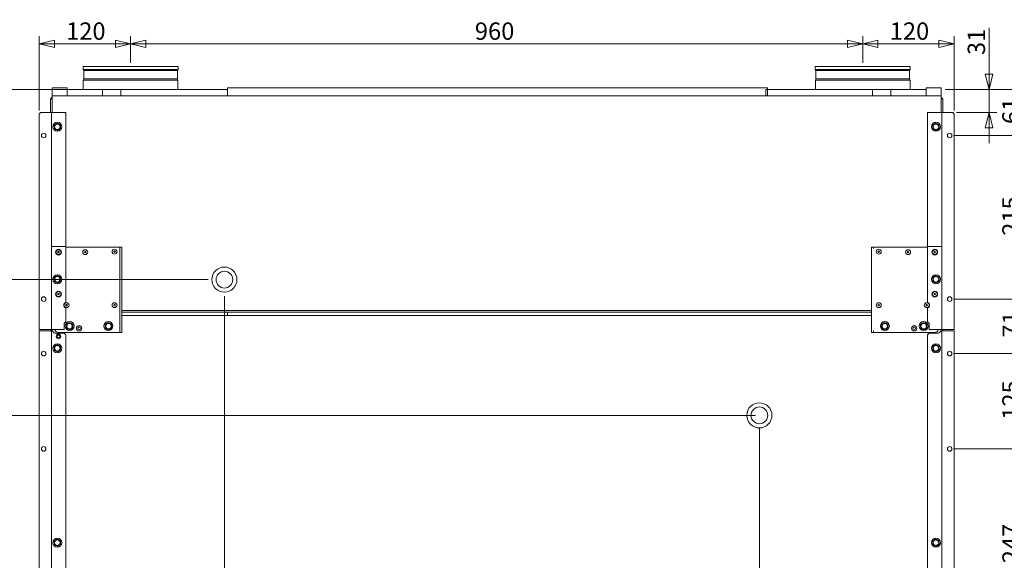
# Model space of a CAD drawing. Units: millimetres. Extents: x 128 to 3982, y 65 to 2875.
# Drawn here: x 1379 to 2671, y 1140 to 1849 of the extents above; entities that cross this region are included whole.
import ezdxf

# ---------------------------------------------------------------- set-up
doc = ezdxf.new("R2010")
doc.units = ezdxf.units.MM
doc.header["$LTSCALE"] = 10
doc.layers.add('AM - Dimension', color=9, linetype='Continuous', lineweight=5, true_color=0x808080)
doc.layers.add('AM - Drawing', color=7, linetype='Continuous', lineweight=5)
doc.styles.add('Libre Frankling 9pkt Light', font='LibreFranklin-Light.ttf')
doc.dimstyles.new('AM salgstegninger', dxfattribs={"dimscale": 10, "dimtxt": 2.28, "dimasz": 2, "dimexe": 1, "dimexo": 0.5, "dimgap": 0.5, "dimtad": 1, "dimdec": 0, "dimrnd": 1e-08, "dimtxsty": 'Libre Frankling 9pkt Light', "dimblk": 'Filled-2', "dimcen": 0.09, "dimdle": 6, "dimclrd": 8, "dimclre": 8, "dimclrt": 7, "dimadec": 0, "dimazin": 2, "dimtfac": 1, "dimtdec": 0, "dimtmove": 0, "dimatfit": 3, "dimldrblk": 'Filled-2', "dimfxl": 1, "dimtolj": 1, "dimlwd": 0, "dimlwe": 0, "dimarcsym": 0})

# ---------------------------------------------------------------- blocks, each defined once
blk = doc.blocks.new('Filled-2')
at = {"color": 0}
for p, q in [((0, 0), (-1, 0.25)), ((-1, 0.25), (-1, -0.25)), ((-1, 0), (0, 0)), ((-1, -0.25), (0, 0))]:
    blk.add_line(p, q, dxfattribs=at)
at = {"color": 0, "flags": 128}
blk.add_lwpolyline([(-1, -0.25), (0, 0), (-1, 0.25), (-1, -0.25)], dxfattribs=at)
at = {"color": 0}
blk.add_solid([(-1, -0.25), (0, 0), (-1, 0.25), (-1, -0.25)], dxfattribs=at)
blk = doc.blocks.new('*D15')
at = {"layer": 'AM - Dimension', "color": 8, "lineweight": 0, "transparency": 16777216}
for p, q in [((1416.9, 1758.1), (1257.2, 1758.1)), ((1267.2, 1738.1), (1267.2, 1057.6)), ((1534.9, 1037.6), (1257.2, 1037.6))]:
    blk.add_line(p, q, dxfattribs=at)
at = {"layer": 'Defpoints', "color": 0, "transparency": 16777216}
for p in [(1421.9, 1758.1), (1267.2, 1037.6), (1539.9, 1037.6)]:
    blk.add_point(p, dxfattribs=at)
at = {"layer": 'AM - Dimension', "color": 8, "lineweight": 0, "transparency": 16777216, "xscale": 20, "yscale": 20, "zscale": 20}
for p, rotation in [((1267.2, 1758.1), 90), ((1267.2, 1037.6), 270)]:
    blk.add_blockref('Filled-2', p, dxfattribs=dict(at, rotation=rotation))
at = {"layer": 'AM - Dimension', "color": 7, "lineweight": 5, "transparency": 16777216, "insert": (1250.5, 1387.4), "char_height": 22.8, "attachment_point": 4, "rotation": 90, "style": 'Libre Frankling 9pkt Light'}
blk.add_mtext('\\A1;720', dxfattribs=at)
blk = doc.blocks.new('*D16')
at = {"layer": 'AM - Dimension', "color": 8, "lineweight": 0, "transparency": 16777216}
for p, q in [((1416.9, 1758.1), (1351.9, 1758.1)), ((1361.9, 1738.1), (1361.9, 1528.6)), ((1626.4, 1508.6), (1351.9, 1508.6))]:
    blk.add_line(p, q, dxfattribs=at)
at = {"layer": 'Defpoints', "color": 0, "transparency": 16777216}
for p in [(1421.9, 1758.1), (1361.9, 1508.6), (1631.4, 1508.6)]:
    blk.add_point(p, dxfattribs=at)
at = {"layer": 'AM - Dimension', "color": 8, "lineweight": 0, "transparency": 16777216, "xscale": 20, "yscale": 20, "zscale": 20}
for p, rotation in [((1361.9, 1758.1), 90), ((1361.9, 1508.6), 270)]:
    blk.add_blockref('Filled-2', p, dxfattribs=dict(at, rotation=rotation))
at = {"layer": 'AM - Dimension', "color": 7, "lineweight": 5, "transparency": 16777216, "insert": (1345.2, 1605.7), "char_height": 22.8, "attachment_point": 4, "rotation": 90, "style": 'Libre Frankling 9pkt Light'}
blk.add_mtext('\\A1;250', dxfattribs=at)
blk = doc.blocks.new('*D20')
at = {"layer": 'AM - Dimension', "color": 8, "lineweight": 0, "transparency": 16777216}
for p, q in [((1524.9, 1793.1), (1524.9, 1827.8)), ((2484.9, 1793.1), (2484.9, 1827.8)), ((1544.9, 1817.8), (2464.9, 1817.8))]:
    blk.add_line(p, q, dxfattribs=at)
at = {"layer": 'Defpoints', "color": 0, "transparency": 16777216}
for p in [(2484.9, 1817.8), (1524.9, 1788.1), (2484.9, 1788.1)]:
    blk.add_point(p, dxfattribs=at)
at = {"layer": 'AM - Dimension', "color": 8, "lineweight": 0, "transparency": 16777216, "xscale": 20, "yscale": 20, "zscale": 20, "rotation": 180}
blk.add_blockref('Filled-2', (1524.9, 1817.8), dxfattribs=at)
at = {"layer": 'AM - Dimension', "color": 8, "lineweight": 0, "transparency": 16777216, "xscale": 20, "yscale": 20, "zscale": 20}
blk.add_blockref('Filled-2', (2484.9, 1817.8), dxfattribs=at)
at = {"layer": 'AM - Dimension', "color": 7, "lineweight": 5, "transparency": 16777216, "insert": (1976.3, 1834.5), "char_height": 22.8, "attachment_point": 4, "style": 'Libre Frankling 9pkt Light'}
blk.add_mtext('\\A1;960', dxfattribs=at)
blk = doc.blocks.new('*D28')
at = {"layer": 'AM - Dimension', "color": 8, "lineweight": 0, "transparency": 16777216}
for p, q in [((1506.9, 1758.1), (1299.9, 1758.1)), ((1309.9, 1738.1), (1309.9, 1350.6)), ((2344.4, 1330.6), (1299.9, 1330.6))]:
    blk.add_line(p, q, dxfattribs=at)
at = {"layer": 'Defpoints', "color": 0, "transparency": 16777216}
for p in [(1511.9, 1758.1), (1309.9, 1330.6), (2349.4, 1330.6)]:
    blk.add_point(p, dxfattribs=at)
at = {"layer": 'AM - Dimension', "color": 8, "lineweight": 0, "transparency": 16777216, "xscale": 20, "yscale": 20, "zscale": 20}
for p, rotation in [((1309.9, 1758.1), 90), ((1309.9, 1330.6), 270)]:
    blk.add_blockref('Filled-2', p, dxfattribs=dict(at, rotation=rotation))
at = {"layer": 'AM - Dimension', "color": 7, "lineweight": 5, "transparency": 16777216, "insert": (1293.2, 1531.8), "char_height": 22.8, "attachment_point": 4, "rotation": 90, "style": 'Libre Frankling 9pkt Light'}
blk.add_mtext('\\A1;428', dxfattribs=at)
blk = doc.blocks.new('*D38')
at = {"layer": 'AM - Dimension', "color": 8, "lineweight": 0, "transparency": 16777216}
for p, q in [((1404.9, 1730.6), (1404.9, 1827.8)), ((1524.9, 1793.1), (1524.9, 1827.8)), ((1424.9, 1817.8), (1504.9, 1817.8))]:
    blk.add_line(p, q, dxfattribs=at)
at = {"layer": 'Defpoints', "color": 0, "transparency": 16777216}
for p in [(1524.9, 1817.8), (1524.9, 1788.1), (1404.9, 1725.6)]:
    blk.add_point(p, dxfattribs=at)
at = {"layer": 'AM - Dimension', "color": 8, "lineweight": 0, "transparency": 16777216, "xscale": 20, "yscale": 20, "zscale": 20, "rotation": 180}
blk.add_blockref('Filled-2', (1404.9, 1817.8), dxfattribs=at)
at = {"layer": 'AM - Dimension', "color": 8, "lineweight": 0, "transparency": 16777216, "xscale": 20, "yscale": 20, "zscale": 20}
blk.add_blockref('Filled-2', (1524.9, 1817.8), dxfattribs=at)
at = {"layer": 'AM - Dimension', "color": 7, "lineweight": 5, "transparency": 16777216, "insert": (1440.3, 1834.5), "char_height": 22.8, "attachment_point": 4, "style": 'Libre Frankling 9pkt Light'}
blk.add_mtext('\\A1;120', dxfattribs=at)
blk = doc.blocks.new('*D39')
at = {"layer": 'AM - Dimension', "color": 8, "lineweight": 0, "transparency": 16777216}
for p, q in [((2484.9, 1793.1), (2484.9, 1827.8)), ((2604.9, 1730.6), (2604.9, 1827.8)), ((2584.9, 1817.8), (2504.9, 1817.8))]:
    blk.add_line(p, q, dxfattribs=at)
at = {"layer": 'Defpoints', "color": 0, "transparency": 16777216}
for p in [(2484.9, 1817.8), (2484.9, 1788.1), (2604.9, 1725.6)]:
    blk.add_point(p, dxfattribs=at)
at = {"layer": 'AM - Dimension', "color": 8, "lineweight": 0, "transparency": 16777216, "xscale": 20, "yscale": 20, "zscale": 20, "rotation": 180}
blk.add_blockref('Filled-2', (2484.9, 1817.8), dxfattribs=at)
at = {"layer": 'AM - Dimension', "color": 8, "lineweight": 0, "transparency": 16777216, "xscale": 20, "yscale": 20, "zscale": 20}
blk.add_blockref('Filled-2', (2604.9, 1817.8), dxfattribs=at)
at = {"layer": 'AM - Dimension', "color": 7, "lineweight": 5, "transparency": 16777216, "insert": (2520.3, 1834.5), "char_height": 22.8, "attachment_point": 4, "style": 'Libre Frankling 9pkt Light'}
blk.add_mtext('\\A1;120', dxfattribs=at)
blk = doc.blocks.new('*D40')
at = {"layer": 'AM - Dimension', "color": 8, "lineweight": 0, "transparency": 16777216}
for p, q in [((2650.6, 1778.1), (2650.6, 1838.8)), ((2592.9, 1758.1), (2660.6, 1758.1)), ((2650.6, 1727.6), (2650.6, 1758.1)), ((2607.9, 1727.6), (2660.6, 1727.6)), ((2650.6, 1707.6), (2650.6, 1687.6))]:
    blk.add_line(p, q, dxfattribs=at)
at = {"layer": 'Defpoints', "color": 0, "transparency": 16777216}
for p in [(2587.9, 1758.1), (2602.9, 1727.6), (2650.6, 1727.6)]:
    blk.add_point(p, dxfattribs=at)
at = {"layer": 'AM - Dimension', "color": 8, "lineweight": 0, "transparency": 16777216, "xscale": 20, "yscale": 20, "zscale": 20}
for p, rotation in [((2650.6, 1758.1), 270), ((2650.6, 1727.6), 90)]:
    blk.add_blockref('Filled-2', p, dxfattribs=dict(at, rotation=rotation))
at = {"layer": 'AM - Dimension', "color": 7, "lineweight": 5, "transparency": 16777216, "insert": (2633.9, 1803.1), "char_height": 22.8, "attachment_point": 4, "rotation": 90, "style": 'Libre Frankling 9pkt Light'}
blk.add_mtext('\\A1;31', dxfattribs=at)
blk = doc.blocks.new('*D41')
at = {"layer": 'AM - Dimension', "color": 8, "lineweight": 0, "transparency": 16777216}
for p, q in [((2592.9, 1758.1), (2706, 1758.1)), ((2696, 1738.1), (2696, 1717.6)), ((2603.9, 1697.6), (2706, 1697.6))]:
    blk.add_line(p, q, dxfattribs=at)
at = {"layer": 'Defpoints', "color": 0, "transparency": 16777216}
for p in [(2587.9, 1758.1), (2598.9, 1697.6), (2696, 1697.6)]:
    blk.add_point(p, dxfattribs=at)
at = {"layer": 'AM - Dimension', "color": 8, "lineweight": 0, "transparency": 16777216, "xscale": 20, "yscale": 20, "zscale": 20}
for p, rotation in [((2696, 1758.1), 90), ((2696, 1697.6), 270)]:
    blk.add_blockref('Filled-2', p, dxfattribs=dict(at, rotation=rotation))
at = {"layer": 'AM - Dimension', "color": 7, "lineweight": 5, "transparency": 16777216, "insert": (2679.3, 1712.6), "char_height": 22.8, "attachment_point": 4, "rotation": 90, "style": 'Libre Frankling 9pkt Light'}
blk.add_mtext('\\A1;61', dxfattribs=at)
blk = doc.blocks.new('*D42')
at = {"layer": 'AM - Dimension', "color": 8, "lineweight": 0, "transparency": 16777216}
for p, q in [((2603.9, 1697.6), (2706, 1697.6)), ((2696, 1677.6), (2696, 1503.1)), ((2603.9, 1483.1), (2706, 1483.1))]:
    blk.add_line(p, q, dxfattribs=at)
at = {"layer": 'Defpoints', "color": 0, "transparency": 16777216}
for p in [(2598.9, 1697.6), (2598.9, 1483.1), (2696, 1483.1)]:
    blk.add_point(p, dxfattribs=at)
at = {"layer": 'AM - Dimension', "color": 8, "lineweight": 0, "transparency": 16777216, "xscale": 20, "yscale": 20, "zscale": 20}
for p, rotation in [((2696, 1697.6), 90), ((2696, 1483.1), 270)]:
    blk.add_blockref('Filled-2', p, dxfattribs=dict(at, rotation=rotation))
at = {"layer": 'AM - Dimension', "color": 7, "lineweight": 5, "transparency": 16777216, "insert": (2679.3, 1566.1), "char_height": 22.8, "attachment_point": 4, "rotation": 90, "style": 'Libre Frankling 9pkt Light'}
blk.add_mtext('\\A1;215', dxfattribs=at)
blk = doc.blocks.new('*D43')
at = {"layer": 'AM - Dimension', "color": 8, "lineweight": 0, "transparency": 16777216}
for p, q in [((2603.9, 1483.1), (2706, 1483.1)), ((2696, 1463.1), (2696, 1431.6)), ((2603.9, 1411.6), (2706, 1411.6))]:
    blk.add_line(p, q, dxfattribs=at)
at = {"layer": 'Defpoints', "color": 0, "transparency": 16777216}
for p in [(2598.9, 1483.1), (2598.9, 1411.6), (2696, 1411.6)]:
    blk.add_point(p, dxfattribs=at)
at = {"layer": 'AM - Dimension', "color": 8, "lineweight": 0, "transparency": 16777216, "xscale": 20, "yscale": 20, "zscale": 20}
for p, rotation in [((2696, 1483.1), 90), ((2696, 1411.6), 270)]:
    blk.add_blockref('Filled-2', p, dxfattribs=dict(at, rotation=rotation))
at = {"layer": 'AM - Dimension', "color": 7, "lineweight": 5, "transparency": 16777216, "insert": (2679.6, 1432.6), "char_height": 22.8, "attachment_point": 4, "rotation": 90, "style": 'Libre Frankling 9pkt Light'}
blk.add_mtext('\\A1;71', dxfattribs=at)
blk = doc.blocks.new('*D44')
at = {"layer": 'AM - Dimension', "color": 8, "lineweight": 0, "transparency": 16777216}
for p, q in [((2603.9, 1411.6), (2706, 1411.6)), ((2696, 1391.6), (2696, 1306.6)), ((2603.9, 1286.6), (2706, 1286.6))]:
    blk.add_line(p, q, dxfattribs=at)
at = {"layer": 'Defpoints', "color": 0, "transparency": 16777216}
for p in [(2598.9, 1411.6), (2598.9, 1286.6), (2696, 1286.6)]:
    blk.add_point(p, dxfattribs=at)
at = {"layer": 'AM - Dimension', "color": 8, "lineweight": 0, "transparency": 16777216, "xscale": 20, "yscale": 20, "zscale": 20}
for p, rotation in [((2696, 1411.6), 90), ((2696, 1286.6), 270)]:
    blk.add_blockref('Filled-2', p, dxfattribs=dict(at, rotation=rotation))
at = {"layer": 'AM - Dimension', "color": 7, "lineweight": 5, "transparency": 16777216, "insert": (2679.3, 1324.8), "char_height": 22.8, "attachment_point": 4, "rotation": 90, "style": 'Libre Frankling 9pkt Light'}
blk.add_mtext('\\A1;125', dxfattribs=at)
blk = doc.blocks.new('*D45')
at = {"layer": 'AM - Dimension', "color": 8, "lineweight": 0, "transparency": 16777216}
for p, q in [((2603.9, 1286.6), (2706, 1286.6)), ((2696, 1266.6), (2696, 1059.6)), ((2603.9, 1039.6), (2706, 1039.6))]:
    blk.add_line(p, q, dxfattribs=at)
at = {"layer": 'Defpoints', "color": 0, "transparency": 16777216}
for p in [(2598.9, 1286.6), (2598.9, 1039.6), (2696, 1039.6)]:
    blk.add_point(p, dxfattribs=at)
at = {"layer": 'AM - Dimension', "color": 8, "lineweight": 0, "transparency": 16777216, "xscale": 20, "yscale": 20, "zscale": 20}
for p, rotation in [((2696, 1286.6), 90), ((2696, 1039.6), 270)]:
    blk.add_blockref('Filled-2', p, dxfattribs=dict(at, rotation=rotation))
at = {"layer": 'AM - Dimension', "color": 7, "lineweight": 5, "transparency": 16777216, "insert": (2679.4, 1136.6), "char_height": 22.8, "attachment_point": 4, "rotation": 90, "style": 'Libre Frankling 9pkt Light'}
blk.add_mtext('\\A1;247', dxfattribs=at)
blk = doc.blocks.new('*D48')
at = {"layer": 'AM - Dimension', "color": 8, "lineweight": 0, "transparency": 16777216}
for p, q in [((1647.9, 1487.1), (1647.9, 768.6)), ((1404.9, 893.6), (1404.9, 768.6)), ((1424.9, 778.6), (1627.9, 778.6))]:
    blk.add_line(p, q, dxfattribs=at)
at = {"layer": 'Defpoints', "color": 0, "transparency": 16777216}
for p in [(1647.9, 1492.1), (1404.9, 898.6), (1647.9, 778.6)]:
    blk.add_point(p, dxfattribs=at)
at = {"layer": 'AM - Dimension', "color": 8, "lineweight": 0, "transparency": 16777216, "xscale": 20, "yscale": 20, "zscale": 20, "rotation": 180}
blk.add_blockref('Filled-2', (1404.9, 778.6), dxfattribs=at)
at = {"layer": 'AM - Dimension', "color": 8, "lineweight": 0, "transparency": 16777216, "xscale": 20, "yscale": 20, "zscale": 20}
blk.add_blockref('Filled-2', (1647.9, 778.6), dxfattribs=at)
at = {"layer": 'AM - Dimension', "color": 7, "lineweight": 5, "transparency": 16777216, "insert": (1499.6, 795.3), "char_height": 22.8, "attachment_point": 4, "style": 'Libre Frankling 9pkt Light'}
blk.add_mtext('\\A1;243', dxfattribs=at)
blk = doc.blocks.new('*D49')
at = {"layer": 'AM - Dimension', "color": 8, "lineweight": 0, "transparency": 16777216}
for p, q in [((2349.4, 1314.6), (2349.4, 727.8)), ((1404.9, 893.6), (1404.9, 727.8)), ((1424.9, 737.8), (2329.4, 737.8))]:
    blk.add_line(p, q, dxfattribs=at)
at = {"layer": 'Defpoints', "color": 0, "transparency": 16777216}
for p in [(2349.4, 1319.6), (1404.9, 898.6), (2349.4, 737.8)]:
    blk.add_point(p, dxfattribs=at)
at = {"layer": 'AM - Dimension', "color": 8, "lineweight": 0, "transparency": 16777216, "xscale": 20, "yscale": 20, "zscale": 20, "rotation": 180}
blk.add_blockref('Filled-2', (1404.9, 737.8), dxfattribs=at)
at = {"layer": 'AM - Dimension', "color": 8, "lineweight": 0, "transparency": 16777216, "xscale": 20, "yscale": 20, "zscale": 20}
blk.add_blockref('Filled-2', (2349.4, 737.8), dxfattribs=at)
at = {"layer": 'AM - Dimension', "color": 7, "lineweight": 5, "transparency": 16777216, "insert": (1852.4, 754.5), "char_height": 22.8, "attachment_point": 4, "style": 'Libre Frankling 9pkt Light'}
blk.add_mtext('\\A1;945', dxfattribs=at)

msp = doc.modelspace()

# ---------------------------------------------------------------- linework, layer by layer
at = {"layer": 'AM - Drawing'}
for p, q in [((1587.14, 1788.08), (1462.64, 1788.08)), ((1462.64, 1784.05), (1462.64, 1788.08)), ((1587.14, 1784.05), (1462.64, 1784.05)), ((1463.53, 1782.77), (1462.64, 1784.05)), ((1586.25, 1782.77), (1463.53, 1782.77)), ((1463.53, 1772.05), (1463.53, 1782.77)), ((1586.25, 1782.77), (1587.14, 1784.05)), ((1586.25, 1772.05), (1586.25, 1782.77)), ((1587.14, 1784.05), (1587.14, 1788.08)), ((2547.14, 1788.08), (2422.64, 1788.08)), ((2422.64, 1784.05), (2422.64, 1788.08)), ((2547.14, 1784.05), (2422.64, 1784.05)), ((2423.53, 1782.77), (2422.64, 1784.05)), ((2546.25, 1782.77), (2423.53, 1782.77)), ((2423.53, 1772.05), (2423.53, 1782.77)), ((2546.25, 1782.77), (2547.14, 1784.05)), ((2546.25, 1772.05), (2546.25, 1782.77)), ((2547.14, 1784.05), (2547.14, 1788.08)), ((1463.53, 1772.05), (1462.89, 1770.05)), ((1586.89, 1770.05), (1462.89, 1770.05)), ((1462.89, 1758.08), (1462.89, 1770.05)), ((1586.25, 1772.05), (1463.53, 1772.05)), ((1586.25, 1772.05), (1586.89, 1770.05)), ((1586.89, 1758.08), (1586.89, 1770.05)), ((2423.53, 1772.05), (2422.89, 1770.05)), ((2546.89, 1770.05), (2422.89, 1770.05)), ((2422.89, 1758.08), (2422.89, 1770.05)), ((2546.25, 1772.05), (2423.53, 1772.05)), ((2546.25, 1772.05), (2546.89, 1770.05)), ((2546.89, 1758.08), (2546.89, 1770.05)), ((1421.89, 1760.08), (1421.89, 1749.58)), ((1441.89, 1760.08), (1421.89, 1760.08)), ((1441.89, 1760.08), (1441.89, 1749.58)), ((1441.89, 1758.08), (1488.06, 1758.08)), ((1488.06, 1758.08), (1511.89, 1758.08)), ((1488.06, 1749.58), (1488.06, 1758.08)), ((1511.89, 1758.08), (1651.89, 1758.08)), ((1511.89, 1749.58), (1511.89, 1758.08)), ((1651.89, 1760.08), (1651.89, 1749.58)), ((2359.89, 1760.08), (1651.89, 1760.08)), ((1651.89, 1749.58), (1651.89, 1758.08)), ((2357.89, 1758.08), (2497.89, 1758.08)), ((2357.89, 1749.58), (2357.89, 1758.08)), ((2359.89, 1760.08), (2359.89, 1749.58)), ((2497.89, 1758.08), (2521.73, 1758.08)), ((2497.89, 1749.58), (2497.89, 1758.08)), ((2521.73, 1758.08), (2521.73, 1749.58)), ((2567.89, 1758.08), (2521.73, 1758.08)), ((2587.89, 1760.08), (2567.89, 1760.08)), ((2567.89, 1760.08), (2567.89, 1749.58)), ((2587.89, 1760.08), (2587.89, 1749.58)), ((1419.89, 1727.58), (1419.89, 1745.08)), ((1420.75, 1745.44), (1420.89, 1745.44)), ((1420.89, 1745.44), (1420.89, 1747.58)), ((1420.89, 1747.58), (1421.89, 1747.58)), ((1420.89, 1745.44), (1421.2, 1745.44)), ((1421.89, 1749.58), (2587.89, 1749.58)), ((1421.89, 1749.58), (1421.89, 1747.58)), ((1421.89, 1727.58), (1421.89, 1747.58)), ((2587.89, 1747.58), (2587.89, 1749.58)), ((2588.39, 1747.58), (2587.89, 1747.58)), ((2587.89, 1747.58), (2587.89, 1727.58)), ((2588.39, 1745.44), (2588.39, 1747.58)), ((2588.46, 1745.44), (2588.89, 1745.44)), ((2588.89, 1745.44), (2589.03, 1745.44)), ((2589.89, 1745.08), (2589.89, 1727.58)), ((1404.89, 1725.58), (1406.89, 1727.58)), ((1404.89, 1443.08), (1404.89, 1725.58)), ((1406.89, 1727.58), (1418.89, 1727.58)), ((1421.14, 1727.58), (1418.89, 1727.58)), ((1421.14, 1727.58), (1421.14, 1443.08)), ((1422.14, 1727.58), (1421.14, 1727.58)), ((1422.14, 1727.58), (1439.89, 1727.58)), ((1439.89, 1727.58), (1439.89, 1552.08)), ((2587.64, 1727.58), (2569.89, 1727.58)), ((2569.89, 1727.58), (2569.89, 1552.08)), ((2587.64, 1727.58), (2588.64, 1727.58)), ((2588.64, 1727.58), (2588.64, 1443.08)), ((2588.64, 1727.58), (2590.89, 1727.58)), ((2602.89, 1727.58), (2590.89, 1727.58)), ((2604.89, 1725.58), (2602.89, 1727.58)), ((2604.89, 1443.08), (2604.89, 1725.58)), ((1421.14, 1552.08), (1422.14, 1552.08)), ((1422.14, 1552.07), (1421.14, 1552.07)), ((1421.89, 1552.07), (1421.89, 1552.08)), ((1422.14, 1552.08), (1439.89, 1552.08)), ((1439.89, 1552.07), (1422.14, 1552.07)), ((1439.89, 1478.69), (1439.89, 1552.07)), ((1439.89, 1551.28), (1509.89, 1551.28)), ((1510.89, 1551.28), (1509.89, 1551.28)), ((1510.89, 1549.28), (1510.89, 1551.28)), ((1513.39, 1551.28), (1510.89, 1551.28)), ((1513.39, 1551.28), (1513.39, 1549.28)), ((2496.39, 1551.28), (2496.39, 1549.28)), ((2496.39, 1551.28), (2498.89, 1551.28)), ((2498.89, 1549.28), (2498.89, 1551.28)), ((2498.89, 1551.28), (2499.89, 1551.28)), ((2569.89, 1551.28), (2499.89, 1551.28)), ((2587.64, 1552.08), (2569.89, 1552.08)), ((2569.89, 1552.07), (2587.64, 1552.07)), ((2569.89, 1478.69), (2569.89, 1552.07)), ((2588.64, 1552.08), (2587.64, 1552.08)), ((2587.64, 1552.07), (2588.64, 1552.07)), ((2587.89, 1552.08), (2587.89, 1552.07)), ((1510.89, 1441.28), (1510.89, 1549.28)), ((1513.39, 1441.28), (1513.39, 1549.28)), ((2496.39, 1441.28), (2496.39, 1549.28)), ((1439.89, 1453.08), (1439.89, 1471.46)), ((2496.39, 1468.08), (1513.39, 1468.08)), ((2496.39, 1466.08), (1513.39, 1466.08)), ((1513.39, 1461.58), (2496.39, 1461.58)), ((1651.89, 1461.58), (1651.89, 1466.08)), ((1651.89, 1466.08), (1651.89, 1461.58)), ((2569.89, 1453.08), (2569.89, 1471.46)), ((1437.89, 1443.08), (1437.89, 1451.08)), ((2571.89, 1443.08), (2571.89, 1451.08)), ((1418.89, 1443.08), (1404.89, 1443.08)), ((1404.89, 1441.58), (1418.89, 1441.58)), ((1404.89, 898.58), (1404.89, 1441.58)), ((1418.89, 1443.08), (1421.14, 1443.08)), ((1421.14, 1441.58), (1418.89, 1441.58)), ((1419.89, 1441.58), (1419.89, 1443.08)), ((1420.89, 1441.58), (1420.89, 1443.08)), ((1421.14, 1443.08), (1422.14, 1443.08)), ((1421.14, 1441.58), (1421.14, 898.58)), ((1422.14, 1441.58), (1421.14, 1441.58)), ((1421.89, 1443.08), (1421.89, 1441.58)), ((1422.14, 1443.08), (1437.89, 1443.08)), ((1424.79, 1438.88), (1422.14, 1441.58)), ((1437.89, 1438.28), (1426.22, 1438.28)), ((1509.89, 1439.28), (1430.89, 1439.28)), ((1437.89, 1438.28), (1439.89, 1436.28)), ((1439.89, 1436.28), (1439.89, 898.58)), ((1510.89, 1439.28), (1509.89, 1439.28)), ((1510.89, 1439.28), (1510.89, 1441.28)), ((1510.89, 1439.28), (1513.39, 1439.28)), ((1513.39, 1441.28), (1513.39, 1439.28)), ((2496.39, 1441.28), (2496.39, 1439.28)), ((2498.89, 1439.28), (2496.39, 1439.28)), ((2498.89, 1439.28), (2498.89, 1441.28)), ((2498.89, 1439.28), (2499.89, 1439.28)), ((2499.89, 1439.28), (2578.89, 1439.28)), ((2569.89, 1436.28), (2571.89, 1438.28)), ((2569.89, 898.58), (2569.89, 1436.28)), ((2587.64, 1443.08), (2571.89, 1443.08)), ((2583.51, 1438.28), (2571.89, 1438.28)), ((2587.64, 1441.58), (2584.93, 1438.86)), ((2588.64, 1443.08), (2587.64, 1443.08)), ((2587.64, 1441.58), (2588.64, 1441.58)), ((2587.89, 1441.58), (2587.89, 1443.08)), ((2590.89, 1443.08), (2588.64, 1443.08)), ((2590.89, 1441.58), (2588.64, 1441.58)), ((2588.64, 898.58), (2588.64, 1441.58)), ((2588.89, 1443.08), (2588.89, 1441.58)), ((2589.89, 1443.08), (2589.89, 1441.58)), ((2590.89, 1443.08), (2604.89, 1443.08)), ((2590.89, 1441.58), (2604.89, 1441.58)), ((2604.89, 1441.58), (2604.89, 898.58))]:
    msp.add_line(p, q, dxfattribs=at)
for centre, radius in [((1428.88, 1709.07), 5.9), ((1428.88, 1709.07), 3.6), ((2580.9, 1709.07), 5.9), ((2580.9, 1709.07), 3.6), ((1410.89, 1697.58), 3), ((2598.89, 1697.58), 3), ((1430.39, 1544.58), 3.75), ((1430.39, 1544.58), 3.25), ((1430.39, 1544.58), 1), ((1465.39, 1544.58), 3.25), ((1465.39, 1544.58), 1), ((1503.89, 1545.28), 3.25), ((1503.89, 1545.28), 1), ((2505.89, 1545.28), 3.25), ((2505.89, 1545.28), 1), ((2544.39, 1544.58), 3.25), ((2544.39, 1544.58), 1), ((2579.39, 1544.58), 3.75), ((2579.39, 1544.58), 3.25), ((2579.39, 1544.58), 1), ((1647.89, 1508.58), 16.5), ((1428.88, 1509.07), 5.9), ((1428.88, 1509.07), 3.6), ((1647.89, 1508.58), 11), ((2580.9, 1509.07), 5.9), ((2580.9, 1509.07), 3.6), ((1410.89, 1483.08), 3), ((1430.39, 1489.58), 3.75), ((1430.39, 1489.58), 3.25), ((1430.39, 1489.58), 1), ((2579.39, 1489.58), 3.75), ((2579.39, 1489.58), 3.25), ((2579.39, 1489.58), 1), ((2598.89, 1483.08), 3), ((1440.89, 1475.08), 3.25), ((1440.89, 1475.08), 1), ((1503.89, 1475.08), 3.25), ((1503.89, 1475.08), 1), ((2505.89, 1475.08), 3.25), ((2505.89, 1475.08), 1), ((2568.89, 1475.08), 3.25), ((2568.89, 1475.08), 1), ((1444.89, 1447.58), 5.9), ((1444.89, 1447.58), 3.6), ((1457.39, 1444.78), 3.5), ((1457.39, 1444.78), 1.7), ((1495.89, 1447.58), 5.9), ((1495.89, 1447.58), 3.6), ((2513.89, 1447.58), 5.9), ((2513.89, 1447.58), 3.6), ((2552.39, 1444.78), 3.5), ((2552.39, 1444.78), 1.7), ((2564.89, 1447.58), 5.9), ((2564.89, 1447.58), 3.6), ((1430.39, 1434.08), 3), ((1430.39, 1434.08), 1.9), ((1428.9, 1418.58), 5.9), ((1428.9, 1418.58), 3.6), ((2580.88, 1418.57), 5.9), ((2580.88, 1418.57), 3.6), ((1410.89, 1411.58), 3), ((2598.89, 1411.58), 3), ((2349.39, 1330.58), 16.5), ((2349.39, 1330.58), 11), ((1410.89, 1286.58), 3), ((2598.89, 1286.58), 3), ((1428.9, 1163.58), 5.9), ((1428.9, 1163.58), 3.6), ((2580.88, 1163.57), 5.9), ((2580.88, 1163.57), 3.6)]:
    msp.add_circle(centre, radius, dxfattribs=at)
for centre, radius, start, end in [((1421.89, 1745.08), 2, 120, 180), ((2587.89, 1745.08), 2, 60, 75.52249), ((2587.89, 1745.08), 1, 21.32707, 60), ((2587.89, 1745.08), 2, 0, 60), ((1428.88, 1709.07), 4.2, 166.92117, 202.38895), ((1428.88, 1709.07), 4.2, 106.92117, 142.38895), ((1428.88, 1709.07), 4.2, 226.92117, 262.38895), ((1428.88, 1709.07), 4.2, 46.92117, 82.38895), ((1428.88, 1709.07), 4.2, 286.92117, 322.38895), ((1428.88, 1709.07), 4.2, 346.92117, 22.38895), ((2580.9, 1709.07), 4.2, 166.92117, 202.38895), ((2580.9, 1709.07), 4.2, 106.92117, 142.38895), ((2580.9, 1709.07), 4.2, 226.92117, 262.38895), ((2580.9, 1709.07), 4.2, 46.92117, 82.38895), ((2580.9, 1709.07), 4.2, 286.92117, 322.38895), ((2580.9, 1709.07), 4.2, 346.92117, 22.38895), ((1428.88, 1509.07), 4.2, 106.92117, 142.38895), ((1428.88, 1509.07), 4.2, 46.92117, 82.38895), ((1428.88, 1509.07), 4.2, 346.92117, 22.38895), ((2580.9, 1509.07), 4.2, 106.92117, 142.38895), ((2580.9, 1509.07), 4.2, 46.92117, 82.38895), ((2580.9, 1509.07), 4.2, 346.92117, 22.38895), ((1428.88, 1509.07), 4.2, 166.92117, 202.38895), ((1428.88, 1509.07), 4.2, 226.92117, 262.38895), ((1428.88, 1509.07), 4.2, 286.92117, 322.38895), ((2580.9, 1509.07), 4.2, 166.92117, 202.38895), ((2580.9, 1509.07), 4.2, 226.92117, 262.38895), ((2580.9, 1509.07), 4.2, 286.92117, 322.38895), ((1440.89, 1475.08), 3.75, 105.46601, 254.53399), ((2568.89, 1475.08), 3.75, 285.46601, 74.53399), ((1439.89, 1451.08), 2, 90, 180), ((1444.89, 1447.58), 4.2, 166.92117, 202.38895), ((1444.89, 1447.58), 4.2, 106.92117, 142.38895), ((1444.89, 1447.58), 4.2, 46.92117, 82.38895), ((1444.89, 1447.58), 4.2, 346.92117, 22.38895), ((1495.89, 1447.58), 4.2, 166.92117, 202.38895), ((1495.89, 1447.58), 4.2, 106.92117, 142.38895), ((1495.89, 1447.58), 4.2, 46.92117, 82.38895), ((1495.89, 1447.58), 4.2, 346.92117, 22.38895), ((2513.89, 1447.58), 4.2, 166.92117, 202.38895), ((2513.89, 1447.58), 4.2, 106.92117, 142.38895), ((2513.89, 1447.58), 4.2, 46.92117, 82.38895), ((2513.89, 1447.58), 4.2, 346.92117, 22.38895), ((2564.89, 1447.58), 4.2, 166.92117, 202.38895), ((2564.89, 1447.58), 4.2, 106.92117, 142.38895), ((2564.89, 1447.58), 4.2, 46.92117, 82.38895), ((2564.89, 1447.58), 4.2, 346.92117, 22.38895), ((2569.89, 1451.08), 2, 0, 90), ((1426.22, 1440.28), 2, 224.48877, 270), ((1430.89, 1445.28), 6, 201.51019, 270), ((1444.89, 1447.58), 4.2, 226.92117, 262.38895), ((1444.89, 1447.58), 4.2, 286.92117, 322.38895), ((1495.89, 1447.58), 4.2, 226.92117, 262.38895), ((1495.89, 1447.58), 4.2, 286.92117, 322.38895), ((2513.89, 1447.58), 4.2, 226.92117, 262.38895), ((2513.89, 1447.58), 4.2, 286.92117, 322.38895), ((2564.89, 1447.58), 4.2, 226.92117, 262.38895), ((2564.89, 1447.58), 4.2, 286.92117, 322.38895), ((2578.89, 1445.28), 6, 270, 338.48981), ((2583.51, 1440.28), 2, 270, 315), ((1428.9, 1418.58), 4.2, 107.05454, 142.52232), ((1428.9, 1418.58), 4.2, 47.05454, 82.52232), ((1428.9, 1418.58), 4.2, 347.05454, 22.52232), ((2580.88, 1418.57), 4.2, 106.92117, 142.38895), ((2580.88, 1418.57), 4.2, 46.92117, 82.38895), ((1428.9, 1418.58), 4.2, 167.05454, 202.52232), ((1428.9, 1418.58), 4.2, 227.05454, 262.52232), ((1428.9, 1418.58), 4.2, 287.05454, 322.52232), ((2580.88, 1418.57), 4.2, 166.92117, 202.38895), ((2580.88, 1418.57), 4.2, 226.92117, 262.38895), ((2580.88, 1418.57), 4.2, 286.92117, 322.38895), ((2580.88, 1418.57), 4.2, 346.92117, 22.38895), ((1428.9, 1163.58), 4.2, 166.92117, 202.38895), ((1428.9, 1163.58), 4.2, 106.92117, 142.38895), ((1428.9, 1163.58), 4.2, 46.92117, 82.38895), ((1428.9, 1163.58), 4.2, 346.92117, 22.38895), ((2580.88, 1163.57), 4.2, 166.92117, 202.38895), ((2580.88, 1163.57), 4.2, 106.92117, 142.38895), ((2580.88, 1163.57), 4.2, 46.92117, 82.38895), ((2580.88, 1163.57), 4.2, 346.92117, 22.38895), ((1428.9, 1163.58), 4.2, 226.92117, 262.38895), ((1428.9, 1163.58), 4.2, 286.92117, 322.38895), ((2580.88, 1163.57), 4.2, 226.92117, 262.38895), ((2580.88, 1163.57), 4.2, 286.92117, 322.38895)]:
    msp.add_arc(centre, radius, start, end, dxfattribs=at)
for points, knots in [([(1420.89, 1745.44), (1420.58, 1745.45), (1420.33, 1745.43), (1420.15, 1745.37), (1419.98, 1745.31), (1419.89, 1745.21), (1419.89, 1745.08)], [-0.6707344, -0.6707344, -0.6707344, -0.6707344, -0.3377223, -0.3377223, -0.3377223, 0, 0, 0, 0]), ([(2589.89, 1745.08), (2589.89, 1745.31), (2589.61, 1745.43), (2589.11, 1745.44), (2589.04, 1745.44), (2588.97, 1745.44), (2588.89, 1745.44)], [-1, -1, -1, -1, -0.4064391, -0.4064391, -0.4064391, -0.32555216, -0.32555216, -0.32555216, -0.32555216])]:
    msp.add_open_spline(points, degree=3, knots=knots, dxfattribs=at)
for points in [[(1421.89, 1745.37), (1421.54, 1745.4), (1421.19, 1745.43), (1420.89, 1745.44)], [(2588.89, 1745.44), (2588.59, 1745.43), (2588.24, 1745.4), (2587.89, 1745.37)], [(2588.39, 1745.43), (2588.41, 1745.44), (2588.43, 1745.44), (2588.46, 1745.44)]]:
    msp.add_open_spline(points, degree=3, dxfattribs=at)
for points in [[(1424.71, 1711.05), (1426.61, 1712.36), (1428.51, 1713.67)], [(1425.08, 1706.44), (1424.89, 1708.75), (1424.71, 1711.05)], [(1429.26, 1704.47), (1427.17, 1705.46), (1425.08, 1706.44)], [(1428.51, 1713.67), (1430.59, 1712.69), (1432.68, 1711.7)], [(1433.05, 1707.09), (1431.15, 1705.78), (1429.26, 1704.47)], [(1432.68, 1711.7), (1432.87, 1709.4), (1433.05, 1707.09)], [(2576.73, 1711.05), (2578.63, 1712.36), (2580.53, 1713.67)], [(2577.1, 1706.44), (2576.91, 1708.75), (2576.73, 1711.05)], [(2581.28, 1704.47), (2579.19, 1705.46), (2577.1, 1706.44)], [(2580.53, 1713.67), (2582.61, 1712.69), (2584.7, 1711.7)], [(2585.07, 1707.09), (2583.17, 1705.78), (2581.28, 1704.47)], [(2584.7, 1711.7), (2584.89, 1709.4), (2585.07, 1707.09)], [(1424.71, 1511.05), (1426.61, 1512.36), (1428.51, 1513.67)], [(1425.08, 1506.44), (1424.89, 1508.75), (1424.71, 1511.05)], [(1428.51, 1513.67), (1430.59, 1512.69), (1432.68, 1511.7)], [(1432.68, 1511.7), (1432.87, 1509.4), (1433.05, 1507.09)], [(2576.73, 1511.05), (2578.63, 1512.36), (2580.53, 1513.67)], [(2577.1, 1506.44), (2576.91, 1508.75), (2576.73, 1511.05)], [(2580.53, 1513.67), (2582.61, 1512.69), (2584.7, 1511.7)], [(2584.7, 1511.7), (2584.89, 1509.4), (2585.07, 1507.09)], [(1429.26, 1504.47), (1427.17, 1505.46), (1425.08, 1506.44)], [(1433.05, 1507.09), (1431.15, 1505.78), (1429.26, 1504.47)], [(2581.28, 1504.47), (2579.19, 1505.46), (2577.1, 1506.44)], [(2585.07, 1507.09), (2583.17, 1505.78), (2581.28, 1504.47)], [(1440.72, 1449.55), (1442.62, 1450.87), (1444.52, 1452.18)], [(1441.09, 1444.95), (1440.9, 1447.25), (1440.72, 1449.55)], [(1444.52, 1452.18), (1446.6, 1451.19), (1448.69, 1450.2)], [(1448.69, 1450.2), (1448.88, 1447.9), (1449.06, 1445.6)], [(1491.72, 1449.55), (1493.62, 1450.87), (1495.52, 1452.18)], [(1492.09, 1444.95), (1491.9, 1447.25), (1491.72, 1449.55)], [(1495.52, 1452.18), (1497.6, 1451.19), (1499.69, 1450.2)], [(1499.69, 1450.2), (1499.88, 1447.9), (1500.06, 1445.6)], [(2509.72, 1449.55), (2511.62, 1450.87), (2513.52, 1452.18)], [(2510.09, 1444.95), (2509.9, 1447.25), (2509.72, 1449.55)], [(2513.52, 1452.18), (2515.6, 1451.19), (2517.69, 1450.2)], [(2517.69, 1450.2), (2517.88, 1447.9), (2518.06, 1445.6)], [(2560.72, 1449.55), (2562.62, 1450.87), (2564.52, 1452.18)], [(2561.09, 1444.95), (2560.9, 1447.25), (2560.72, 1449.55)], [(2564.52, 1452.18), (2566.6, 1451.19), (2568.69, 1450.2)], [(2568.69, 1450.2), (2568.88, 1447.9), (2569.06, 1445.6)], [(1445.27, 1442.97), (1443.18, 1443.96), (1441.09, 1444.95)], [(1449.06, 1445.6), (1447.16, 1444.29), (1445.27, 1442.97)], [(1496.27, 1442.97), (1494.18, 1443.96), (1492.09, 1444.95)], [(1500.06, 1445.6), (1498.16, 1444.29), (1496.27, 1442.97)], [(2514.27, 1442.97), (2512.18, 1443.96), (2510.09, 1444.95)], [(2518.06, 1445.6), (2516.16, 1444.29), (2514.27, 1442.97)], [(2565.27, 1442.97), (2563.18, 1443.96), (2561.09, 1444.95)], [(2569.06, 1445.6), (2567.16, 1444.29), (2565.27, 1442.97)], [(1424.72, 1420.55), (1426.62, 1421.87), (1428.51, 1423.19)], [(1425.11, 1415.95), (1424.91, 1418.25), (1424.72, 1420.55)], [(1428.51, 1423.19), (1430.6, 1422.2), (1432.69, 1421.22)], [(1432.69, 1421.22), (1432.89, 1418.92), (1433.08, 1416.62)], [(2576.71, 1420.55), (2578.61, 1421.86), (2580.51, 1423.17)], [(2577.08, 1415.94), (2576.89, 1418.25), (2576.71, 1420.55)], [(2580.51, 1423.17), (2582.59, 1422.19), (2584.68, 1421.2)], [(2584.68, 1421.2), (2584.87, 1418.9), (2585.05, 1416.59)], [(1429.29, 1413.98), (1427.2, 1414.96), (1425.11, 1415.95)], [(1433.08, 1416.62), (1431.18, 1415.3), (1429.29, 1413.98)], [(2581.26, 1413.97), (2579.17, 1414.96), (2577.08, 1415.94)], [(2585.05, 1416.59), (2583.15, 1415.28), (2581.26, 1413.97)], [(1424.73, 1165.56), (1426.63, 1166.87), (1428.53, 1168.19)], [(1425.1, 1160.96), (1424.91, 1163.26), (1424.73, 1165.56)], [(1428.53, 1168.19), (1430.61, 1167.2), (1432.7, 1166.21)], [(1432.7, 1166.21), (1432.89, 1163.91), (1433.07, 1161.61)], [(2576.71, 1165.55), (2578.61, 1166.86), (2580.51, 1168.17)], [(2577.08, 1160.94), (2576.89, 1163.25), (2576.71, 1165.55)], [(2580.51, 1168.17), (2582.59, 1167.19), (2584.68, 1166.2)], [(2584.68, 1166.2), (2584.87, 1163.9), (2585.05, 1161.59)], [(1429.28, 1158.98), (1427.19, 1159.97), (1425.1, 1160.96)], [(1433.07, 1161.61), (1431.17, 1160.29), (1429.28, 1158.98)], [(2581.26, 1158.97), (2579.17, 1159.96), (2577.08, 1160.94)], [(2585.05, 1161.59), (2583.15, 1160.28), (2581.26, 1158.97)]]:
    msp.add_rational_spline(points, [1, 1.15470053838, 1], degree=2, dxfattribs=at)

# ---------------------------------------------------------------- dimensions: what is measured, and where the dimension line sits
at = {"layer": 'AM - Dimension', "color": 8, "lineweight": 5, "true_color": 0x808080}
for base, p1, p2, picture, middle in [((1524.89, 1817.81), (1404.89, 1725.58), (1524.89, 1788.08), '*D38', (1464.89, 1817.81)), ((2484.89, 1817.81), (2604.89, 1725.58), (2484.89, 1788.08), '*D39', (2544.89, 1817.81)), ((1647.89, 778.58), (1404.89, 898.58), (1647.89, 1492.08), '*D48', (1526.39, 778.58)), ((2349.390268, 737.80596644), (1404.890268, 898.57674427), (2349.390268, 1319.57674427), '*D49', (1880.29556124, 737.80596644))]:
    dim = msp.add_linear_dim(base=base, p1=p1, p2=p2, dimstyle='AM salgstegninger', override={"dimgap": 0.5, "dimdec": 0, "dimtol": 0, "dimlim": 0, "dimtp": 0, "dimtm": 0, "dimtdec": 0, "dimtofl": 0, "dimatfit": 1}, dxfattribs=at)
    dim.commit()
    dim.dimension.update_dxf_attribs({"geometry": picture, "text_midpoint": middle, "dimtype": 160})
for base, p1, p2, angle, override, picture, middle in [((2484.89, 1817.81), (1524.89, 1788.08), (2484.89, 1788.08), 180, {"dimgap": 0.5, "dimdec": 0, "dimtol": 0, "dimlim": 0, "dimtp": 0, "dimtm": 0, "dimtdec": 0, "dimtofl": 0, "dimatfit": 1}, '*D20', (2004.89, 1817.81)), ((2650.61006157, 1727.57674427), (2587.890268, 1758.07674427), (2602.890268, 1727.57674427), 90, {"dimgap": 0.5, "dimdec": 0, "dimtol": 0, "dimlim": 0, "dimtp": 0, "dimtm": 0, "dimtdec": 0, "dimtofl": 1, "dimatfit": 1}, '*D40', (2650.61006157, 1818.440626)), ((1267.24438194, 1037.57674427), (1421.890268, 1758.07674427), (1539.890268, 1037.57674427), 270, {"dimgap": 0.5, "dimdec": 0, "dimtol": 0, "dimlim": 0, "dimtp": 0, "dimtm": 0, "dimtdec": 0, "dimtofl": 0, "dimatfit": 1}, '*D15', (1267.24438194, 1414.26545597)), ((1309.90829759, 1330.57674427), (1511.890268, 1758.07674427), (2349.390268, 1330.57674427), 270, {"dimgap": 0.5, "dimdec": 0, "dimtol": 0, "dimlim": 0, "dimtp": 0, "dimtm": 0, "dimtdec": 0, "dimtofl": 0, "dimatfit": 1}, '*D28', (1309.90829759, 1559.14500333)), ((1361.890268, 1508.57674427), (1421.890268, 1758.07674427), (1631.39236268, 1508.57674427), 270, {"dimgap": 0.5, "dimdec": 0, "dimtol": 0, "dimlim": 0, "dimtp": 0, "dimtm": 0, "dimtdec": 0, "dimtofl": 0, "dimatfit": 1}, '*D16', (1361.890268, 1633.32674427)), ((2695.97405982, 1697.57674427), (2587.890268, 1758.07674427), (2598.890268, 1697.57674427), 90, {"dimgap": 0.5, "dimdec": 0, "dimtol": 0, "dimlim": 0, "dimtp": 0, "dimtm": 0, "dimtdec": 0, "dimtofl": 0, "dimatfit": 1}, '*D41', (2695.97405982, 1727.82674427)), ((2695.97405982, 1483.07674427), (2598.890268, 1697.57674427), (2598.890268, 1483.07674427), 90, {"dimgap": 0.5, "dimdec": 0, "dimtol": 0, "dimlim": 0, "dimtp": 0, "dimtm": 0, "dimtdec": 0, "dimtofl": 0, "dimatfit": 1}, '*D42', (2695.97405982, 1590.32674427)), ((2695.97405982, 1411.57674427), (2598.890268, 1483.07674427), (2598.890268, 1411.57674427), 90, {"dimgap": 0.5, "dimdec": 0, "dimtol": 0, "dimlim": 0, "dimtp": 0, "dimtm": 0, "dimtdec": 0, "dimtofl": 0, "dimatfit": 1}, '*D43', (2695.97405982, 1447.32674427)), ((2695.97, 1286.58), (2598.89, 1411.58), (2598.89, 1286.58), 90, {"dimgap": 0.5, "dimdec": 0, "dimtol": 0, "dimlim": 0, "dimtp": 0, "dimtm": 0, "dimtdec": 0, "dimtofl": 0, "dimatfit": 1}, '*D44', (2695.97, 1349.08)), ((2695.97, 1039.58), (2598.89, 1286.58), (2598.89, 1039.58), 90, {"dimgap": 0.5, "dimdec": 0, "dimtol": 0, "dimlim": 0, "dimtp": 0, "dimtm": 0, "dimtdec": 0, "dimtofl": 0, "dimatfit": 1}, '*D45', (2695.97, 1163.08))]:
    dim = msp.add_linear_dim(base=base, p1=p1, p2=p2, angle=angle, dimstyle='AM salgstegninger', override=override, dxfattribs=at)
    dim.commit()
    dim.dimension.update_dxf_attribs({"geometry": picture, "text_midpoint": middle, "dimtype": 160})

doc.saveas('drawing.dxf')
